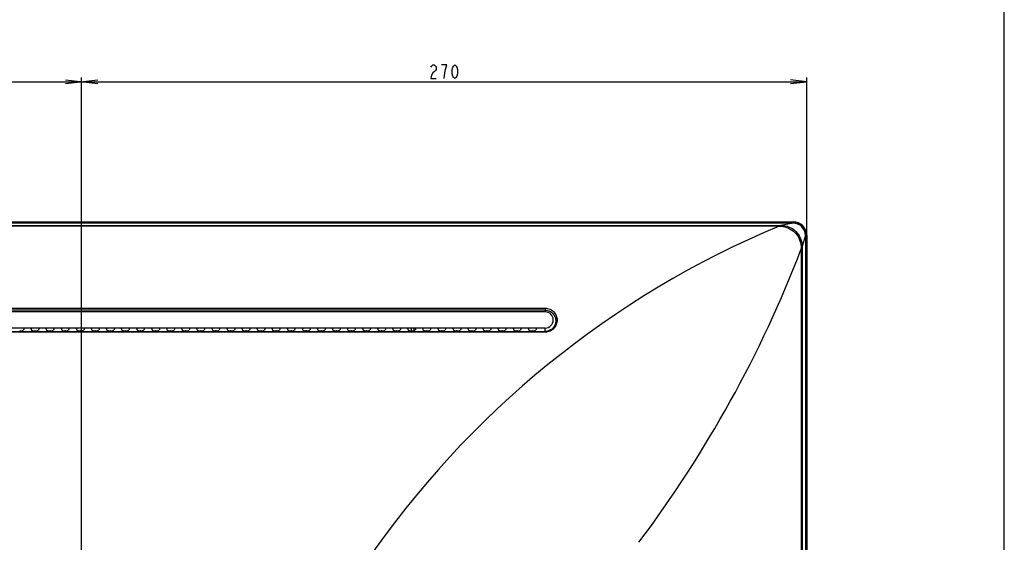
# Model space of a CAD drawing. Units: millimetres. Extents: x 0 to 1189, y 0 to 841.
# Drawn here: x 1006 to 1189, y 448 to 545 of the extents above; entities that cross this region are included whole.
import ezdxf

# ---------------------------------------------------------------- set-up
doc = ezdxf.new("R2010")
doc.units = ezdxf.units.MM
doc.header["$LTSCALE"] = 65.395
doc.layers.get('0').update_dxf_attribs({"linetype": 'CONTINUOUS'})
for name, color, linetype in [('3_ALL_AXES', 7, 'CONTINUOUS'), ('7_ALL_FEATURES', 7, 'CONTINUOUS'), ('DEF_DRAFT_DIM', 7, 'CONTINUOUS')]:
    doc.layers.add(name, color=color, linetype=linetype)

msp = doc.modelspace()

# ---------------------------------------------------------------- linework, layer by layer
at = {"color": 7, "linetype": 'Continuous'}
msp.add_line((1189, 0), (1189, 841), dxfattribs=at)
msp.add_line((1189, 0), (1189, 841), dxfattribs=at)
at = {"layer": '3_ALL_AXES', "color": 7, "linetype": 'Continuous'}
for p, q in [((1149.77, 507.005), (785.291, 507.005)), ((787.9, 506.568), (1147.161, 506.568)), ((1147.161, 506.452), (787.9, 506.452)), ((831.381, 491.196), (1103.681, 491.196)), ((1103.681, 490.812), (831.381, 490.812)), ((831.381, 486.876), (1103.681, 486.876)), ((1103.681, 486.748), (831.381, 486.748))]:
    msp.add_line(p, q, dxfattribs=at)
at = {"layer": '7_ALL_FEATURES', "color": 7, "linetype": 'Continuous'}
for p, q in [((785.281, 507.236), (1149.781, 507.236)), ((1149.781, 507.186), (785.281, 507.186)), ((785.281, 507.175), (1149.781, 507.175)), ((1149.77, 507.005), (1147.487, 506.57)), ((1149.781, 507.004), (1149.781, 507.186)), ((1147.161, 506.568), (1147.161, 506.452)), ((1152.038, 504.737), (1151.431, 502.641)), ((1152.038, 504.737), (1152.038, 291.605)), ((1152.231, 504.736), (1152.038, 504.736)), ((1152.22, 504.736), (1152.22, 291.586)), ((1152.231, 291.586), (1152.231, 504.736)), ((1152.281, 504.736), (1152.281, 291.586)), ((1151.428, 502.206), (1151.272, 502.206)), ((1151.272, 502.206), (1151.272, 291.876)), ((1151.428, 502.206), (1151.428, 291.876)), ((1103.681, 490.502), (987.36, 490.502)), ((1103.681, 491.196), (1103.681, 490.502)), ((1103.681, 487.51), (987.36, 487.51)), ((1006.126, 487.007), (1006.035, 487.007)), ((1006.849, 487.51), (1006.726, 487.079)), ((1008.113, 487.51), (1008.236, 487.079)), ((1008.926, 487.007), (1008.835, 487.007)), ((1009.649, 487.51), (1009.526, 487.079)), ((1010.913, 487.51), (1011.036, 487.079)), ((1011.726, 487.007), (1011.635, 487.007)), ((1012.449, 487.51), (1012.326, 487.079)), ((1013.713, 487.51), (1013.836, 487.079)), ((1014.526, 487.007), (1014.435, 487.007)), ((1015.249, 487.51), (1015.126, 487.079)), ((1016.513, 487.51), (1016.636, 487.079)), ((1017.326, 487.007), (1017.235, 487.007)), ((1018.049, 487.51), (1017.926, 487.079)), ((1019.313, 487.51), (1019.436, 487.079)), ((1020.126, 487.007), (1020.035, 487.007)), ((1020.849, 487.51), (1020.726, 487.079)), ((1022.113, 487.51), (1022.236, 487.079)), ((1022.926, 487.007), (1022.835, 487.007)), ((1023.649, 487.51), (1023.526, 487.079)), ((1024.913, 487.51), (1025.036, 487.079)), ((1025.726, 487.007), (1025.635, 487.007)), ((1026.449, 487.51), (1026.326, 487.079)), ((1027.713, 487.51), (1027.836, 487.079)), ((1028.526, 487.007), (1028.435, 487.007)), ((1029.249, 487.51), (1029.126, 487.079)), ((1030.513, 487.51), (1030.636, 487.079)), ((1031.326, 487.007), (1031.235, 487.007)), ((1032.049, 487.51), (1031.926, 487.079)), ((1033.313, 487.51), (1033.436, 487.079)), ((1034.126, 487.007), (1034.035, 487.007)), ((1034.849, 487.51), (1034.726, 487.079)), ((1036.113, 487.51), (1036.236, 487.079)), ((1036.926, 487.007), (1036.835, 487.007)), ((1037.649, 487.51), (1037.526, 487.079)), ((1038.913, 487.51), (1039.036, 487.079)), ((1039.726, 487.007), (1039.635, 487.007)), ((1040.449, 487.51), (1040.326, 487.079)), ((1041.713, 487.51), (1041.836, 487.079)), ((1042.526, 487.007), (1042.435, 487.007)), ((1043.249, 487.51), (1043.126, 487.079)), ((1044.513, 487.51), (1044.636, 487.079)), ((1045.326, 487.007), (1045.235, 487.007)), ((1046.049, 487.51), (1045.926, 487.079)), ((1047.313, 487.51), (1047.436, 487.079)), ((1048.126, 487.007), (1048.035, 487.007)), ((1048.849, 487.51), (1048.726, 487.079)), ((1050.113, 487.51), (1050.236, 487.079)), ((1050.926, 487.007), (1050.835, 487.007)), ((1051.649, 487.51), (1051.526, 487.079)), ((1052.913, 487.51), (1053.036, 487.079)), ((1053.726, 487.007), (1053.635, 487.007)), ((1054.449, 487.51), (1054.326, 487.079)), ((1055.713, 487.51), (1055.836, 487.079)), ((1056.526, 487.007), (1056.435, 487.007)), ((1057.249, 487.51), (1057.126, 487.079)), ((1058.513, 487.51), (1058.636, 487.079)), ((1059.326, 487.007), (1059.235, 487.007)), ((1060.049, 487.51), (1059.926, 487.079)), ((1061.313, 487.51), (1061.436, 487.079)), ((1062.126, 487.007), (1062.035, 487.007)), ((1062.849, 487.51), (1062.726, 487.079)), ((1064.113, 487.51), (1064.236, 487.079)), ((1064.926, 487.007), (1064.835, 487.007)), ((1065.649, 487.51), (1065.526, 487.079)), ((1066.913, 487.51), (1067.036, 487.079)), ((1067.726, 487.007), (1067.635, 487.007)), ((1068.449, 487.51), (1068.326, 487.079)), ((1069.713, 487.51), (1069.836, 487.079)), ((1070.526, 487.007), (1070.435, 487.007)), ((1071.249, 487.51), (1071.126, 487.079)), ((1072.513, 487.51), (1072.636, 487.079)), ((1073.326, 487.007), (1073.235, 487.007)), ((1074.049, 487.51), (1073.926, 487.079)), ((1075.313, 487.51), (1075.436, 487.079)), ((1076.126, 487.007), (1076.035, 487.007)), ((1076.849, 487.51), (1076.726, 487.079)), ((1078.113, 487.51), (1078.236, 487.079)), ((1078.781, 487.51), (1078.781, 487.008)), ((1078.926, 487.007), (1078.835, 487.007)), ((1079.281, 487.51), (1079.281, 487.022)), ((1079.649, 487.51), (1079.526, 487.079)), ((1080.913, 487.51), (1081.036, 487.079)), ((1081.726, 487.007), (1081.635, 487.007)), ((1082.449, 487.51), (1082.326, 487.079)), ((1083.713, 487.51), (1083.836, 487.079)), ((1084.526, 487.007), (1084.435, 487.007)), ((1085.249, 487.51), (1085.126, 487.079)), ((1086.513, 487.51), (1086.636, 487.079)), ((1087.326, 487.007), (1087.235, 487.007)), ((1088.049, 487.51), (1087.926, 487.079)), ((1089.313, 487.51), (1089.436, 487.079)), ((1090.126, 487.007), (1090.035, 487.007)), ((1090.849, 487.51), (1090.726, 487.079)), ((1092.113, 487.51), (1092.236, 487.079)), ((1092.926, 487.007), (1092.835, 487.007)), ((1093.649, 487.51), (1093.526, 487.079)), ((1094.913, 487.51), (1095.036, 487.079)), ((1095.726, 487.007), (1095.635, 487.007)), ((1096.449, 487.51), (1096.326, 487.079)), ((1097.713, 487.51), (1097.836, 487.079)), ((1098.526, 487.007), (1098.435, 487.007)), ((1099.249, 487.51), (1099.126, 487.079)), ((1100.513, 487.51), (1100.636, 487.079)), ((1101.326, 487.007), (1101.235, 487.007)), ((1102.049, 487.51), (1101.926, 487.079)), ((1103.681, 486.748), (1103.681, 487.51))]:
    msp.add_line(p, q, dxfattribs=at)
for centre, radius, start, end in [((1149.77, 504.737), 2.268, 0, 90), ((1149.781, 504.736), 2.5, 0, 90), ((1149.781, 504.736), 2.45, 0, 90), ((1149.781, 504.736), 2.439, 0, 90), ((1214.684, 345.004), 175, 112.69627, 145.60497), ((1147.138, 541.723), 35.154, 270.0373, 270.56772), ((941.208, 582.846), 225.01, 323.08116, 338.99909), ((1189.405, 502.169), 37.978, 179.28741, 179.9443), ((1103.681, 489.006), 1.496, 270, 90)]:
    msp.add_arc(centre, radius, start, end, dxfattribs=at)
for centre, start_param, end_param in [((1006.126, 487.081), -1.5707963, -0.0349066), ((1008.835, 487.081), -3.1066861, -1.5707963), ((1008.926, 487.081), -1.5707963, -0.0349066), ((1011.635, 487.081), -3.1066861, -1.5707963), ((1011.726, 487.081), -1.5707963, -0.0349066), ((1014.435, 487.081), -3.1066861, -1.5707963), ((1014.526, 487.081), -1.5707963, -0.0349066), ((1017.235, 487.081), -3.1066861, -1.5707963), ((1017.326, 487.081), -1.5707963, -0.0349066), ((1020.035, 487.081), -3.1066861, -1.5707963), ((1020.126, 487.081), -1.5707963, -0.0349066), ((1022.835, 487.081), -3.1066861, -1.5707963), ((1022.926, 487.081), -1.5707963, -0.0349066), ((1025.635, 487.081), -3.1066861, -1.5707963), ((1025.726, 487.081), -1.5707963, -0.0349066), ((1028.435, 487.081), -3.1066861, -1.5707963), ((1028.526, 487.081), -1.5707963, -0.0349066), ((1031.235, 487.081), -3.1066861, -1.5707963), ((1031.326, 487.081), -1.5707963, -0.0349066), ((1034.035, 487.081), -3.1066861, -1.5707963), ((1034.126, 487.081), -1.5707963, -0.0349066), ((1036.835, 487.081), -3.1066861, -1.5707963), ((1036.926, 487.081), -1.5707963, -0.0349066), ((1039.635, 487.081), -3.1066861, -1.5707963), ((1039.726, 487.081), -1.5707963, -0.0349066), ((1042.435, 487.081), -3.1066861, -1.5707963), ((1042.526, 487.081), -1.5707963, -0.0349066), ((1045.235, 487.081), -3.1066861, -1.5707963), ((1045.326, 487.081), -1.5707963, -0.0349066), ((1048.035, 487.081), -3.1066861, -1.5707963), ((1048.126, 487.081), -1.5707963, -0.0349066), ((1050.835, 487.081), -3.1066861, -1.5707963), ((1050.926, 487.081), -1.5707963, -0.0349066), ((1053.635, 487.081), -3.1066861, -1.5707963), ((1053.726, 487.081), -1.5707963, -0.0349066), ((1056.435, 487.081), -3.1066861, -1.5707963), ((1056.526, 487.081), -1.5707963, -0.0349066), ((1059.235, 487.081), -3.1066861, -1.5707963), ((1059.326, 487.081), -1.5707963, -0.0349066), ((1062.035, 487.081), -3.1066861, -1.5707963), ((1062.126, 487.081), -1.5707963, -0.0349066), ((1064.835, 487.081), -3.1066861, -1.5707963), ((1064.926, 487.081), -1.5707963, -0.0349066), ((1067.635, 487.081), -3.1066861, -1.5707963), ((1067.726, 487.081), -1.5707963, -0.0349066), ((1070.435, 487.081), -3.1066861, -1.5707963), ((1070.526, 487.081), -1.5707963, -0.0349066), ((1073.235, 487.081), -3.1066861, -1.5707963), ((1073.326, 487.081), -1.5707963, -0.0349066), ((1076.035, 487.081), -3.1066861, -1.5707963), ((1076.126, 487.081), -1.5707963, -0.0349066), ((1078.835, 487.081), -3.1066861, -1.5707963), ((1078.926, 487.081), -1.5707963, -0.0349066), ((1081.635, 487.081), -3.1066861, -1.5707963), ((1081.726, 487.081), -1.5707963, -0.0349066), ((1084.435, 487.081), -3.1066861, -1.5707963), ((1084.526, 487.081), -1.5707963, -0.0349066), ((1087.235, 487.081), -3.1066861, -1.5707963), ((1087.326, 487.081), -1.5707963, -0.0349066), ((1090.035, 487.081), -3.1066861, -1.5707963), ((1090.126, 487.081), -1.5707963, -0.0349066), ((1092.835, 487.081), -3.1066861, -1.5707963), ((1092.926, 487.081), -1.5707963, -0.0349066), ((1095.635, 487.081), -3.1066861, -1.5707963), ((1095.726, 487.081), -1.5707963, -0.0349066), ((1098.435, 487.081), -3.1066861, -1.5707963), ((1098.526, 487.081), -1.5707963, -0.0349066), ((1101.235, 487.081), -3.1066861, -1.5707963), ((1101.326, 487.081), -1.5707963, -0.0349066)]:
    msp.add_ellipse(centre, major_axis=(0.6, 0), ratio=0.1227846, start_param=start_param, end_param=end_param, dxfattribs=at)
for points in [[(1147.161, 506.452), (1147.281, 506.437), (1147.401, 506.426), (1147.522, 506.416)], [(1151.226, 502.676), (1151.236, 502.519), (1151.248, 502.361), (1151.272, 502.206)]]:
    msp.add_open_spline(points, degree=3, dxfattribs=at)
for points, knots in [([(1147.487, 506.57), (1147.999, 506.572), (1149.036, 506.372), (1150.348, 505.498), (1151.229, 504.191), (1151.432, 503.154), (1151.431, 502.641)], [0, 0, 0, 0, 0.2499859, 0.5000035, 0.7500157, 1, 1, 1, 1]), ([(1147.487, 506.57), (1147.491, 506.566), (1147.499, 506.549), (1147.512, 506.499), (1147.518, 506.452), (1147.522, 506.416)], [0, 0, 0, 0, 0.116837, 0.3246154, 1, 1, 1, 1]), ([(1147.522, 506.416), (1147.998, 506.378), (1148.946, 506.145), (1150.153, 505.316), (1150.975, 504.104), (1151.196, 503.152), (1151.226, 502.676)], [0, 0, 0, 0, 0.2500954, 0.5000483, 0.7499857, 1, 1, 1, 1]), ([(1151.431, 502.641), (1151.424, 502.646), (1151.401, 502.653), (1151.334, 502.667), (1151.273, 502.672), (1151.226, 502.676)], [0, 0, 0, 0, 0.1196293, 0.3311927, 1, 1, 1, 1]), ([(1103.681, 491.196), (1103.99, 491.196), (1104.599, 491.066), (1105.332, 490.539), (1105.79, 489.81), (1105.948, 488.988), (1105.8, 488.159), (1105.344, 487.416), (1104.605, 486.879), (1103.991, 486.748), (1103.681, 486.748)], [0, 0, 0, 0, 0.1337098, 0.2606257, 0.3806927, 0.497508, 0.6151455, 0.7371986, 0.8658768, 1, 1, 1, 1]), ([(1103.681, 490.812), (1103.959, 490.812), (1104.504, 490.695), (1105.152, 490.225), (1105.554, 489.584), (1105.694, 488.865), (1105.568, 488.137), (1105.169, 487.478), (1104.512, 486.996), (1103.96, 486.876), (1103.681, 486.876)], [0, 0, 0, 0, 0.1356993, 0.262612, 0.3813035, 0.4963731, 0.6125725, 0.7340787, 0.8636399, 1, 1, 1, 1])]:
    msp.add_open_spline(points, degree=3, knots=knots, dxfattribs=at)
at = {"layer": 'DEF_DRAFT_DIM', "color": 7, "linetype": 'Continuous'}
for p, q in [((1082.406, 535.977), (1082.531, 536.185)), ((1082.531, 536.185), (1082.781, 536.394)), ((1082.781, 536.394), (1083.031, 536.394)), ((1083.031, 536.394), (1083.281, 536.185)), ((1083.281, 536.185), (1083.406, 535.977)), ((1085.406, 536.394), (1084.406, 536.394)), ((1085.156, 535.56), (1085.406, 536.394)), ((1086.531, 535.977), (1086.656, 536.185)), ((1086.656, 536.185), (1086.906, 536.394)), ((1086.906, 536.394), (1087.156, 536.185)), ((1087.156, 536.185), (1087.281, 535.977)), ((1082.531, 534.519), (1082.406, 533.894)), ((1082.781, 534.935), (1082.531, 534.519)), ((1083.031, 535.144), (1082.781, 534.935)), ((1083.281, 535.352), (1083.031, 535.144)), ((1083.406, 535.56), (1083.281, 535.352)), ((1083.406, 535.977), (1083.406, 535.56)), ((1084.906, 533.894), (1085.031, 534.935)), ((1085.031, 534.935), (1085.156, 535.56)), ((1086.406, 535.56), (1086.531, 535.977)), ((1086.406, 534.727), (1086.406, 535.56)), ((1086.531, 534.31), (1086.406, 534.727)), ((1086.656, 534.102), (1086.531, 534.31)), ((1087.281, 534.31), (1087.156, 534.102)), ((1087.281, 535.977), (1087.406, 535.56)), ((1087.406, 534.727), (1087.281, 534.31)), ((1087.406, 535.56), (1087.406, 534.727)), ((782.781, 533.269), (1152.281, 533.269)), ((1014.531, 532.919), (1020.531, 533.619)), ((1014.531, 533.619), (1020.531, 532.919)), ((1017.531, 444.136), (1017.531, 534.069)), ((1082.406, 533.894), (1083.406, 533.894)), ((1086.906, 533.894), (1086.656, 534.102)), ((1087.156, 534.102), (1086.906, 533.894)), ((1152.281, 533.269), (1149.281, 533.619)), ((1149.281, 532.919), (1152.281, 533.269)), ((1152.281, 504.936), (1152.281, 534.069))]:
    msp.add_line(p, q, dxfattribs=at)

doc.saveas('drawing.dxf')
